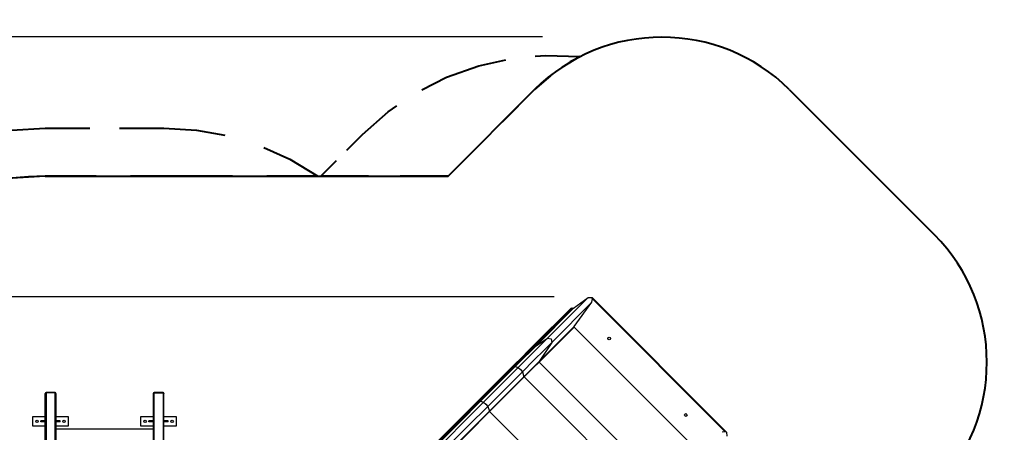
# Model space of a CAD drawing. Units: inches. Extents: x -14 to 115, y -31 to 130.
# Drawn here: x 60 to 115, y 53 to 76 of the extents above; entities that cross this region are included whole.
import ezdxf

# ---------------------------------------------------------------- set-up
doc = ezdxf.new("R2010")
doc.units = ezdxf.units.IN
doc.header["$MEASUREMENT"] = 0
doc.layers.add('Ebene 1', color=7, linetype='Continuous')

# ---------------------------------------------------------------- blocks, each defined once
blk = doc.blocks.new('block 2')
at = {"layer": 'Ebene 1', "color": 179, "lineweight": 25, "true_color": 0x1a171b}
for points in [[(88.903, 74.873), (-9.436, 74.873)], [(89.559, 60.449), (-2.925, 60.449)], [(91.436, 60.408), (89.179, 58.15)], [(91.652, 60.151), (89.415, 57.914)], [(90.631, 59.816), (91.436, 60.408)], [(90.654, 58.793), (91.652, 60.151)], [(91.436, 60.408), (91.67, 60.404)], [(91.652, 60.151), (91.684, 60.329)], [(91.654, 60.389), (91.662, 60.396), (91.67, 60.404)], [(91.684, 60.329), (91.67, 60.36), (91.654, 60.389)], [(91.654, 60.389), (99.114, 52.929)], [(91.67, 60.404), (99.129, 52.945)], [(99.053, 52.959), (91.684, 60.329)], [(90.489, 59.825), (88.423, 57.759)], [(90.55, 59.829), (88.475, 57.755)], [(90.562, 59.817), (88.488, 57.743)], [(90.631, 59.816), (88.548, 57.733)], [(90.489, 59.825), (90.55, 59.829)], [(90.55, 59.829), (90.562, 59.817)], [(90.562, 59.817), (90.631, 59.816)], [(90.654, 58.793), (88.712, 56.85)], [(90.655, 58.765), (88.716, 56.826)], [(90.655, 58.765), (90.654, 58.793)], [(97.49, 51.93), (90.655, 58.765)], [(89.179, 58.15), (88.757, 57.729), (88.195, 57.167), (87.548, 56.521)], [(88.548, 57.733), (89.179, 58.15)], [(89.179, 58.15), (89.383, 58.118), (89.415, 57.914)], [(88.423, 57.759), (88.134, 57.471), (87.75, 57.087), (87.309, 56.645)], [(88.475, 57.755), (88.182, 57.461), (87.79, 57.07), (87.339, 56.619)], [(88.488, 57.743), (88.194, 57.449), (87.802, 57.057), (87.352, 56.607)], [(88.548, 57.733), (88.249, 57.434), (87.849, 57.034), (87.389, 56.574)], [(89.415, 57.914), (88.994, 57.493), (88.432, 56.93), (87.786, 56.284)], [(88.423, 57.759), (88.448, 57.768), (88.475, 57.755)], [(88.475, 57.755), (88.488, 57.743)], [(88.488, 57.743), (88.518, 57.727), (88.548, 57.733)], [(89.415, 57.914), (88.712, 56.85)], [(87.309, 56.645), (85.387, 54.723)], [(87.339, 56.619), (85.417, 54.697)], [(87.352, 56.607), (85.43, 54.685)], [(87.389, 56.574), (85.467, 54.653)], [(87.548, 56.521), (85.626, 54.599)], [(87.309, 56.645), (87.319, 56.638), (87.339, 56.619)], [(87.339, 56.619), (87.352, 56.607)], [(87.352, 56.607), (87.375, 56.585), (87.389, 56.574)], [(87.389, 56.574), (87.548, 56.521)], [(87.548, 56.521), (87.676, 56.411), (87.786, 56.284)], [(88.712, 56.85), (88.359, 56.498), (87.876, 56.015)], [(88.716, 56.826), (88.367, 56.478), (87.889, 56)], [(88.712, 56.85), (88.709, 56.838), (88.716, 56.826)], [(88.716, 56.826), (95.55, 49.991)], [(87.786, 56.284), (85.863, 54.362)], [(87.876, 56.015), (85.954, 54.093)], [(87.889, 56), (85.967, 54.078)], [(87.786, 56.284), (87.876, 56.015)], [(87.876, 56.015), (87.881, 56.01), (87.889, 56)], [(87.889, 56), (94.724, 49.165)], [(61.336, 55.121), (61.301, 55.108), (61.287, 55.077)], [(61.287, 47.666), (61.287, 55.077)], [(61.336, 55.121), (61.336, 55.126), (61.336, 55.128)], [(61.836, 55.128), (61.336, 55.128)], [(61.836, 55.121), (61.336, 55.121)], [(61.336, 55.121), (61.336, 47.634)], [(61.836, 55.128), (61.836, 55.126), (61.836, 55.121)], [(61.887, 55.077), (61.872, 55.108), (61.836, 55.121)], [(61.836, 47.634), (61.836, 55.121)], [(61.887, 55.077), (61.887, 47.634)], [(67.286, 55.077), (67.301, 55.108), (67.336, 55.121)], [(67.286, 55.077), (67.286, 47.634)], [(67.336, 55.128), (67.336, 55.126), (67.336, 55.121)], [(67.836, 55.128), (67.336, 55.128)], [(67.336, 55.121), (67.836, 55.121)], [(67.336, 47.634), (67.336, 55.121)], [(67.836, 55.121), (67.836, 55.126), (67.836, 55.128)], [(67.836, 55.121), (67.872, 55.108), (67.886, 55.077)], [(67.836, 55.121), (67.836, 47.648)], [(67.886, 47.668), (67.886, 55.077)], [(85.387, 54.723), (84.219, 53.556), (83.099, 52.436), (82.056, 51.393)], [(85.417, 54.697), (84.254, 53.534), (83.139, 52.419), (82.1, 51.38)], [(85.43, 54.685), (84.267, 53.522), (83.151, 52.406), (82.113, 51.368)], [(85.387, 54.723), (85.397, 54.717), (85.417, 54.697)], [(85.417, 54.697), (85.43, 54.685)], [(85.43, 54.685), (85.453, 54.663), (85.467, 54.653)], [(85.467, 54.653), (84.309, 53.494), (83.198, 52.383), (82.163, 51.349)], [(85.626, 54.599), (84.565, 53.537), (83.547, 52.519), (82.6, 51.572)], [(85.863, 54.362), (84.802, 53.3), (83.784, 52.283), (82.836, 51.335)], [(85.467, 54.653), (85.626, 54.599)], [(85.626, 54.599), (85.754, 54.489), (85.863, 54.362)], [(85.863, 54.362), (85.954, 54.093)], [(61.287, 53.791), (60.586, 53.791)], [(60.586, 53.791), (60.586, 53.29)], [(62.586, 53.791), (61.887, 53.791)], [(62.586, 53.29), (62.586, 53.791)], [(67.286, 53.791), (66.586, 53.791)], [(66.586, 53.791), (66.586, 53.29)], [(68.586, 53.791), (67.886, 53.791)], [(68.586, 53.29), (68.586, 53.791)], [(85.954, 54.093), (84.729, 52.868), (83.555, 51.693), (82.461, 50.599)], [(85.967, 54.078), (84.74, 52.851), (83.564, 51.675), (82.469, 50.579)], [(85.954, 54.093), (85.959, 54.088), (85.967, 54.078)], [(85.967, 54.078), (92.803, 47.243)], [(60.586, 53.29), (61.287, 53.29)], [(61.287, 53.566), (61.051, 53.566)], [(61.051, 53.515), (61.051, 53.566)], [(61.287, 53.515), (61.051, 53.515)], [(62.121, 53.566), (61.887, 53.566)], [(62.121, 53.515), (61.887, 53.515)], [(61.887, 53.29), (62.586, 53.29)], [(67.286, 53.108), (61.887, 53.108)], [(62.121, 53.515), (62.121, 53.566)], [(66.586, 53.29), (67.286, 53.29)], [(67.286, 53.566), (67.051, 53.566)], [(67.051, 53.515), (67.051, 53.566)], [(67.286, 53.515), (67.051, 53.515)], [(68.121, 53.566), (67.886, 53.566)], [(68.121, 53.515), (67.886, 53.515)], [(67.886, 53.29), (68.586, 53.29)], [(68.121, 53.515), (68.121, 53.566)], [(99.053, 52.959), (98.876, 52.928)], [(99.114, 52.929), (99.085, 52.946), (99.053, 52.959)], [(99.114, 52.929), (99.121, 52.937), (99.129, 52.945)], [(99.129, 52.945), (99.133, 52.712)]]:
    blk.add_lwpolyline(points, dxfattribs=at)
at = {"layer": 'Ebene 1', "color": 179, "lineweight": 40, "true_color": 0x1a171b}
for points in [[(88.506, 73.791), (89.095, 73.844), (90.986, 73.778)], [(82.209, 71.931), (83.58, 72.627), (85.362, 73.264), (86.864, 73.596)], [(90.986, 73.778), (89.987, 73.164)], [(89.357, 72.706), (88.466, 71.944)], [(83.658, 67.136), (88.466, 71.944)], [(88.466, 71.944), (86.663, 70.141)], [(102.608, 71.944), (110.669, 63.883)], [(78.907, 69.457), (80.327, 70.708), (80.816, 71.04)], [(58.155, 69.45), (59.419, 69.69), (61.287, 69.806)], [(61.287, 69.806), (63.761, 69.806)], [(65.411, 69.806), (67.886, 69.806)], [(67.886, 69.806), (69.699, 69.697), (71.262, 69.409)], [(78.037, 68.587), (78.907, 69.457)], [(85.461, 68.939), (83.658, 67.136)], [(73.427, 68.733), (74.875, 68.078), (76.429, 67.136)], [(76.587, 67.136), (77.457, 68.006)], [(61.287, 67.136), (59.462, 67.025), (58.564, 66.859)], [(61.287, 67.136), (83.658, 67.136)], [(64.126, 67.136), (61.287, 67.136)], [(71.697, 67.136), (66.018, 67.136)], [(76.429, 67.136), (73.589, 67.136)], [(79.238, 67.136), (76.587, 67.136)], [(83.658, 67.136), (81.006, 67.136)]]:
    blk.add_lwpolyline(points, dxfattribs=at)
for points in [[(102.608, 71.944), (98.729, 75.823), (92.345, 75.823), (88.466, 71.944)], [(61.287, 67.136), (56.315, 67.136), (51.656, 64.665), (48.867, 60.549)], [(110.669, 49.741), (114.548, 53.62), (114.548, 60.004), (110.669, 63.883)]]:
    blk.add_open_spline(points, degree=3, dxfattribs=at)
at = {"layer": 'Ebene 1', "color": 179, "lineweight": 25, "true_color": 0x1a171b}
for points in [[(92.666, 58.078), (92.695, 58.108), (92.695, 58.155), (92.666, 58.184), (92.637, 58.214), (92.589, 58.214), (92.56, 58.184), (92.531, 58.155), (92.531, 58.108), (92.56, 58.078), (92.589, 58.049), (92.637, 58.049), (92.666, 58.078), (92.666, 58.078), (92.666, 58.078), (92.666, 58.078)], [(60.836, 53.47), (60.875, 53.47), (60.906, 53.502), (60.906, 53.54), (60.906, 53.579), (60.875, 53.61), (60.836, 53.61), (60.797, 53.61), (60.766, 53.579), (60.766, 53.54), (60.766, 53.502), (60.797, 53.47), (60.836, 53.47), (60.836, 53.47), (60.836, 53.47), (60.836, 53.47)], [(62.336, 53.47), (62.375, 53.47), (62.406, 53.502), (62.406, 53.54), (62.406, 53.579), (62.375, 53.61), (62.336, 53.61), (62.297, 53.61), (62.266, 53.579), (62.266, 53.54), (62.266, 53.502), (62.297, 53.47), (62.336, 53.47), (62.336, 53.47), (62.336, 53.47), (62.336, 53.47)], [(66.836, 53.47), (66.875, 53.47), (66.906, 53.502), (66.906, 53.54), (66.906, 53.579), (66.875, 53.61), (66.836, 53.61), (66.798, 53.61), (66.766, 53.579), (66.766, 53.54), (66.766, 53.502), (66.798, 53.47), (66.836, 53.47), (66.836, 53.47), (66.836, 53.47), (66.836, 53.47)], [(68.336, 53.47), (68.375, 53.47), (68.406, 53.502), (68.406, 53.54), (68.406, 53.579), (68.375, 53.61), (68.336, 53.61), (68.298, 53.61), (68.266, 53.579), (68.266, 53.54), (68.266, 53.502), (68.298, 53.47), (68.336, 53.47), (68.336, 53.47), (68.336, 53.47), (68.336, 53.47)], [(96.909, 53.836), (96.938, 53.865), (96.938, 53.912), (96.909, 53.941), (96.88, 53.971), (96.832, 53.971), (96.803, 53.941), (96.773, 53.912), (96.773, 53.865), (96.803, 53.836), (96.832, 53.806), (96.88, 53.806), (96.909, 53.836), (96.909, 53.836), (96.909, 53.836), (96.909, 53.836)]]:
    blk.add_open_spline(points, degree=3, knots=[0, 0, 0, 0, 1, 1, 1, 2, 2, 2, 3, 3, 3, 4, 4, 4, 5, 5, 5, 5], dxfattribs=at)
for points in [[(61.336, 55.128), (61.309, 55.128), (61.287, 55.105), (61.287, 55.077)], [(61.887, 55.077), (61.887, 55.105), (61.864, 55.128), (61.836, 55.128)], [(67.336, 55.128), (67.309, 55.128), (67.286, 55.105), (67.286, 55.077)], [(67.886, 55.077), (67.886, 55.105), (67.864, 55.128), (67.836, 55.128)]]:
    blk.add_open_spline(points, degree=3, dxfattribs=at)

msp = doc.modelspace()

# ---------------------------------------------------------------- block references
at = {"layer": 'Ebene 1'}
msp.add_blockref('block 2', (0, 0), dxfattribs=at)

doc.saveas('drawing.dxf')
